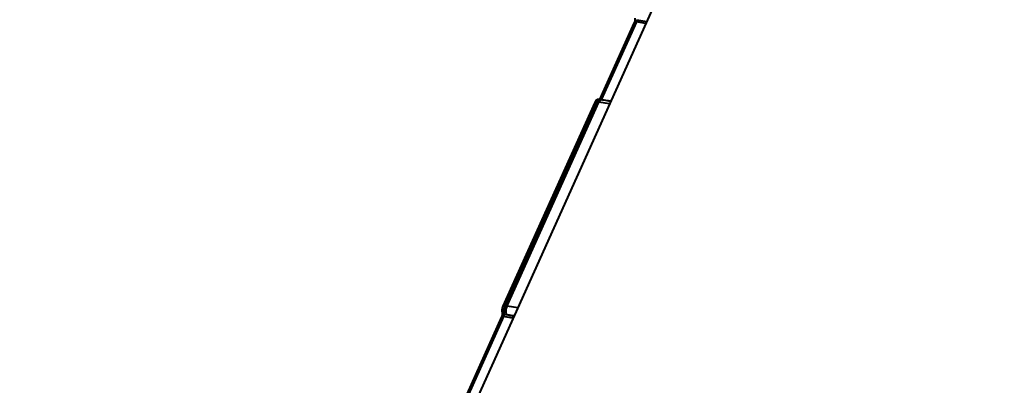
# Model space of a CAD drawing. Units: millimetres. Extents: x -149 to 14959, y -4104 to 12799.
# Drawn here: x 4173 to 4486, y 4082 to 4198 of the extents above; entities that cross this region are included whole.
import ezdxf

# ---------------------------------------------------------------- set-up
doc = ezdxf.new("R2010")
doc.units = ezdxf.units.MM
doc.layers.add('DiKom', color=7, linetype='Continuous')
doc.styles.add('style1', font='arial.ttf', dxfattribs={"width": 0.8})
doc.dimstyles.new('1-50', dxfattribs={"dimtxt": 400, "dimasz": 200, "dimexe": 100, "dimexo": 0, "dimgap": 200, "dimtad": 1, "dimtxsty": 'style1', "dimcen": 200, "dimclrd": 7, "dimclre": 7, "dimclrt": 7, "dimadec": 1, "dimazin": 2, "dimtfac": 1, "dimtmove": 0, "dimatfit": 2, "dimfxl": 0, "dimlwd": 25, "dimlwe": 18, "dimarcsym": 0})

# ---------------------------------------------------------------- blocks, each defined once
blk = doc.blocks.new('*D6')
at = {"layer": 'Defpoints', "color": 0, "transparency": 16777216}
for p in [(3965.23, 8588.5), (11051.2, -2225.02), (14859, -2225.02)]:
    blk.add_point(p, dxfattribs=at)
at = {"layer": 'DiKom', "color": 7, "lineweight": 18, "transparency": 16777216}
for p, q in [((3965.23, 8588.5), (14959, 8588.5)), ((11051.2, -2225.02), (14959, -2225.02))]:
    blk.add_line(p, q, dxfattribs=at)
at = {"layer": 'DiKom', "color": 7, "lineweight": 25, "transparency": 16777216}
blk.add_line((14859, 8188.5), (14859, -1825.02), dxfattribs=at)
at = {"layer": 'DiKom', "color": 7, "transparency": 16777216}
for points in [[(14792.33, 8188.5), (14925.67, 8188.5), (14859, 8588.5)], [(14792.33, -1825.02), (14925.67, -1825.02), (14859, -2225.02)]]:
    blk.add_solid(points, dxfattribs=at)
at = {"layer": 'DiKom', "color": 7, "lineweight": 200, "transparency": 16777216, "insert": (14319.18, 2672.5), "char_height": 400, "attachment_point": 5, "rotation": 90, "style": 'style1'}
blk.add_mtext('{\\fArial|b1|i0|c204|p34;\\H2.25x;10800}', dxfattribs=at)

msp = doc.modelspace()

# ---------------------------------------------------------------- linework, layer by layer
at = {"layer": 'DiKom', "color": 7, "linetype": 'Continuous', "lineweight": 40}
for p, q in [((4402.742, 4265.916), (4294.411, 4025.551)), ((4368.057, 4197.47), (4357.018, 4172.977)), ((4368.769, 4197.661), (4357.596, 4172.87)), ((4371.733, 4197.113), (4368.769, 4197.661)), ((4368.895, 4198.343), (4372.027, 4197.764)), ((4357.586, 4172.872), (4356.966, 4172.987)), ((4355.508, 4172.029), (4326.309, 4107.243)), ((4356.22, 4172.22), (4327.021, 4107.434)), ((4327.625, 4107.322), (4356.824, 4172.109)), ((4356.824, 4172.109), (4356.22, 4172.22)), ((4327.021, 4107.434), (4327.625, 4107.322)), ((4325.842, 4103.803), (4314.803, 4079.31)), ((4326.554, 4103.994), (4315.381, 4079.203)), ((4329.518, 4103.446), (4326.554, 4103.994)), ((4326.68, 4104.676), (4327.32, 4104.558)), ((4327.32, 4104.558), (4329.811, 4104.097))]:
    msp.add_line(p, q, dxfattribs=at)
at = {"layer": 'DiKom', "color": 7, "linetype": 'Continuous', "lineweight": 40, "flags": 128}
for points in [[(4356.824, 4172.109), (4356.969, 4172.39), (4357.123, 4172.615), (4357.282, 4172.773), (4357.438, 4172.86), (4357.584, 4172.872)], [(4360.225, 4171.58), (4358.835, 4171.771), (4356.824, 4172.109)], [(4327.625, 4107.322), (4329.637, 4106.985), (4331.027, 4106.793)], [(4329.833, 4104.144), (4329.432, 4104.203), (4327.32, 4104.558)]]:
    msp.add_lwpolyline(points, dxfattribs=at)
at = {"layer": 'DiKom', "color": 7, "linetype": 'Continuous', "lineweight": 40}
for centre, radius, start, end in [((4368.545, 4197.073), 0.63, 69.15174, 140.83874), ((4355.996, 4171.631), 0.63, 69.18154, 140.81373), ((4326.798, 4106.849), 0.626, 69.03002, 141.60959), ((4331.628, 4105.481), 4.406, 155.3039, 192.1025), ((4326.33, 4103.406), 0.629, 69.12263, 140.87264), ((4326.786, 4105.423), 0.754, 198.07992, 261.96492)]:
    msp.add_arc(centre, radius, start, end, dxfattribs=at)
for points, knots in [([(4368.285, 4198.852), (4368.285, 4198.85), (4368.286, 4198.846), (4368.3, 4198.761), (4368.305, 4198.611), (4368.292, 4198.372), (4368.246, 4198.066), (4368.169, 4197.761), (4368.096, 4197.554), (4368.063, 4197.487), (4368.057, 4197.475)], [0, 0, 0, 0, 0.0716747, 0.1683206, 0.2921828, 0.4396439, 0.6172006, 0.8058576, 0.9669007, 1, 1, 1, 1]), ([(4368.895, 4198.343), (4368.899, 4198.306), (4368.906, 4198.232), (4368.89, 4198.077), (4368.857, 4197.912), (4368.814, 4197.767), (4368.782, 4197.691), (4368.769, 4197.661)], [0, 0, 0, 0, 0.2156061, 0.4307458, 0.6453361, 0.8596858, 1, 1, 1, 1]), ([(4356.962, 4172.969), (4356.871, 4172.986), (4356.655, 4173.027), (4356.32, 4172.932), (4356.005, 4172.745), (4355.733, 4172.451), (4355.58, 4172.204), (4355.51, 4172.034), (4355.508, 4172.028)], [0, 0, 0, 0, 0.1397417, 0.3334053, 0.5183709, 0.7149337, 0.9905497, 1, 1, 1, 1]), ([(4356.965, 4172.978), (4356.891, 4172.976), (4356.737, 4172.972), (4356.469, 4172.704), (4356.303, 4172.382), (4356.22, 4172.22)], [0, 0, 0, 0, 0.3134073, 0.6566611, 1, 1, 1, 1]), ([(4360.6, 4172.412), (4360.219, 4172.456), (4359.231, 4172.572), (4358.212, 4172.758), (4357.586, 4172.872)], [0, 0, 0, 0, 0.3863008, 1, 1, 1, 1]), ([(4326.313, 4107.235), (4326.242, 4107.059), (4326.095, 4106.699), (4325.997, 4106.052), (4325.969, 4105.547), (4326.064, 4105.274), (4326.092, 4105.195)], [0, 0, 0, 0, 0.270425, 0.5554202, 0.8723129, 1, 1, 1, 1]), ([(4327.021, 4107.434), (4326.972, 4107.313), (4326.845, 4107.009), (4326.691, 4106.427), (4326.594, 4105.76), (4326.581, 4105.132), (4326.647, 4104.828), (4326.68, 4104.676)], [0, 0, 0, 0, 0.14074288, 0.35544639, 0.57030332, 0.78519154, 1, 1, 1, 1]), ([(4326.07, 4105.184), (4326.07, 4105.183), (4326.071, 4105.178), (4326.084, 4105.094), (4326.09, 4104.944), (4326.077, 4104.705), (4326.031, 4104.398), (4325.954, 4104.094), (4325.881, 4103.886), (4325.848, 4103.819), (4325.842, 4103.808)], [0, 0, 0, 0, 0.0717359, 0.16837539, 0.29222945, 0.43968087, 0.61722581, 0.80587036, 0.96690284, 1, 1, 1, 1]), ([(4326.68, 4104.676), (4326.684, 4104.639), (4326.691, 4104.565), (4326.675, 4104.41), (4326.642, 4104.245), (4326.599, 4104.1), (4326.567, 4104.024), (4326.554, 4103.994)], [0, 0, 0, 0, 0.2154779, 0.4307305, 0.6452993, 0.859584, 1, 1, 1, 1])]:
    msp.add_open_spline(points, degree=3, knots=knots, dxfattribs=at)

# ---------------------------------------------------------------- dimensions: what is measured, and where the dimension line sits
at = {"layer": 'DiKom', "color": 3, "lineweight": 200}
dim = msp.add_linear_dim(base=(14859, -2225.023), p1=(3965.23, 8588.501), p2=(11051.197, -2225.023), angle=90, text='{\\fArial|b1|i0|c204|p34;\\H2.25x;10800}', dimstyle='1-50', override={"dimasz": 400, "dimgap": 80}, dxfattribs=at)
dim.commit()
dim.dimension.update_dxf_attribs({"geometry": '*D6', "text_midpoint": (14859, 2672.5), "dimtype": 160})

doc.saveas('drawing.dxf')
